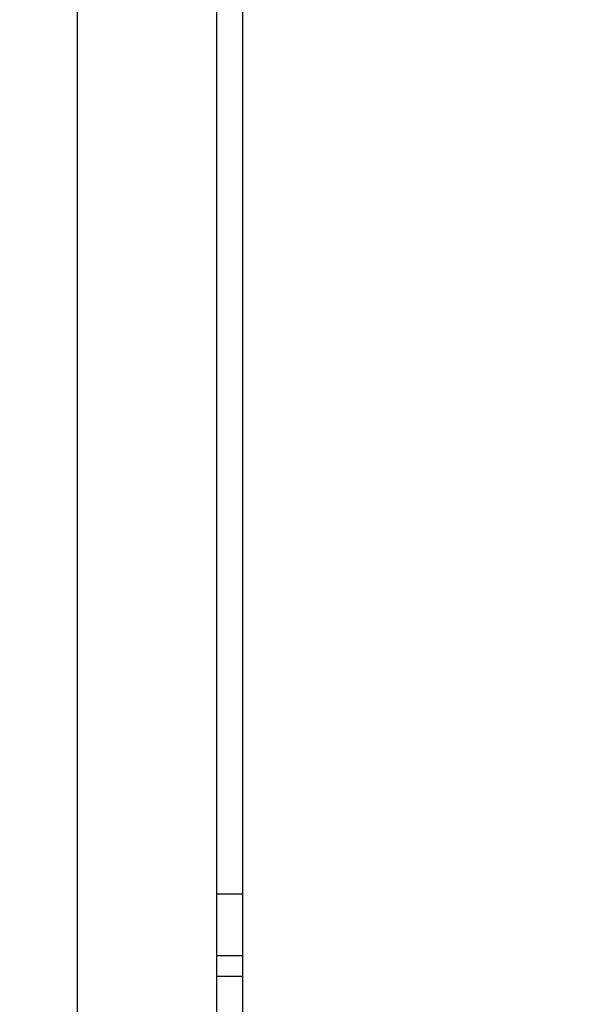
# Paper-space layout '5PD-36CRN_1_1' of a CAD drawing. Units: inches. Extents: x 0 to 17, y 0 to 11.
# Drawn here: x 9.1 to 9.5, y 8.1 to 8.8 of the extents above; entities that cross this region are included whole.
import ezdxf
from ezdxf.enums import TextEntityAlignment as Align

# ---------------------------------------------------------------- set-up
doc = ezdxf.new("R2010")
doc.units = ezdxf.units.IN
doc.header["$LTSCALE"] = 0.935
doc.header["$MEASUREMENT"] = 0
doc.layers.get('0').update_dxf_attribs({"linetype": 'CONTINUOUS'})
doc.layers.add('______ISO_', color=7, linetype='CONTINUOUS')
doc.layers.add('____ISO_', color=7, linetype='CONTINUOUS')
doc.styles.add('TEXTSTYLE_2', font='arial.ttf')
doc.dimstyles.new('DIMSTYLE_1', dxfattribs={"dimtxt": 0.155839, "dimasz": 0.1875, "dimexe": 0.125, "dimexo": 0.0625, "dimgap": 0.077919, "dimtad": 0, "dimtih": 1, "dimtoh": 1, "dimzin": 4, "dimdsep": 46, "dimtxsty": 'TEXTSTYLE_2', "dimblk": 'CLOSED', "dimblk1": 'CLOSED', "dimblk2": 'CLOSED', "dimcen": 0.09, "dimazin": 1, "dimtfac": 1, "dimtofl": 0, "dimtmove": 0, "dimatfit": 3, "dimldrblk": 'CLOSED', "dimfxl": 0, "dimtolj": 1, "dimtzin": 4, "dimarcsym": 0})

# ---------------------------------------------------------------- blocks, each defined once
blk = doc.blocks.new('_CLOSED')
at = {"color": 0, "linetype": 'ByBlock'}
for p, q in [((0, 0), (-1, 0.1667)), ((-1, 0.1667), (-1, -0.1667)), ((-1, -0.1667), (0, 0)), ((-1, 0), (0, 0))]:
    blk.add_line(p, q, dxfattribs=at)
blk = doc.blocks.new('*D8')
at = {"layer": '____ISO_', "color": 7, "linetype": 'Continuous'}
for p, q in [((9.14062, 9.19117), (9.14062, 7.06382)), ((8.98478, 9.14637), (8.98478, 7.06382)), ((8.98478, 7.14174), (8.72576, 7.14174)), ((9.14062, 7.14174), (9.51562, 7.14174)), ((8.98478, 7.06382), (8.98478, 7.01674)), ((9.14062, 7.06382), (9.14062, 7.01674))]:
    blk.add_line(p, q, dxfattribs=at)
at = {"layer": '____ISO_', "color": 7, "linetype": 'Continuous', "xscale": 0.1875, "yscale": 0.1875, "zscale": 0.1875}
blk.add_blockref('_CLOSED', (8.98478, 7.14174), dxfattribs=at)
at = {"layer": '____ISO_', "color": 7, "linetype": 'Continuous', "xscale": 0.1875, "yscale": 0.1875, "zscale": 0.1875, "rotation": 180}
blk.add_blockref('_CLOSED', (9.14062, 7.14174), dxfattribs=at)
at = {"layer": '____ISO_', "color": 7, "linetype": 'Continuous', "style": 'TEXTSTYLE_2', "width": 0.998893}
blk.add_text('0.79 [20]', height=0.155839, dxfattribs=at).set_placement((7.80145, 7.06382), (8.64784, 7.06382), align=Align.FIT)

psp = doc.layouts.new('5PD-36CRN_1_1')

# ---------------------------------------------------------------- linework, layer by layer
at = {"layer": '______ISO_', "color": 7, "linetype": 'Continuous'}
for p, q in [((9.24581, 8.17254), (9.26529, 8.17254)), ((9.26529, 8.11021), (9.24581, 8.11021))]:
    psp.add_line(p, q, dxfattribs=at)
at = {"layer": '____ISO_', "color": 7, "linetype": 'Continuous'}
for p, q in [((9.24581, 7.81411), (9.24581, 9.58288)), ((9.26529, 7.81411), (9.26529, 9.58288)), ((9.26529, 8.12579), (9.24581, 8.12579))]:
    psp.add_line(p, q, dxfattribs=at)

# ---------------------------------------------------------------- dimensions: what is measured, and where the dimension line sits
dim = psp.add_linear_dim(base=(9.14062, 7.14174), p1=(8.98478, 9.20887), p2=(9.14062, 9.25367), text='0.79 [20]\\P[]', dimstyle='DIMSTYLE_1', dxfattribs=at)
dim.commit()
dim.dimension.update_dxf_attribs({"geometry": '*D8', "text_midpoint": (8.22214, 7.12031), "dimtype": 160})

doc.saveas('drawing.dxf')
